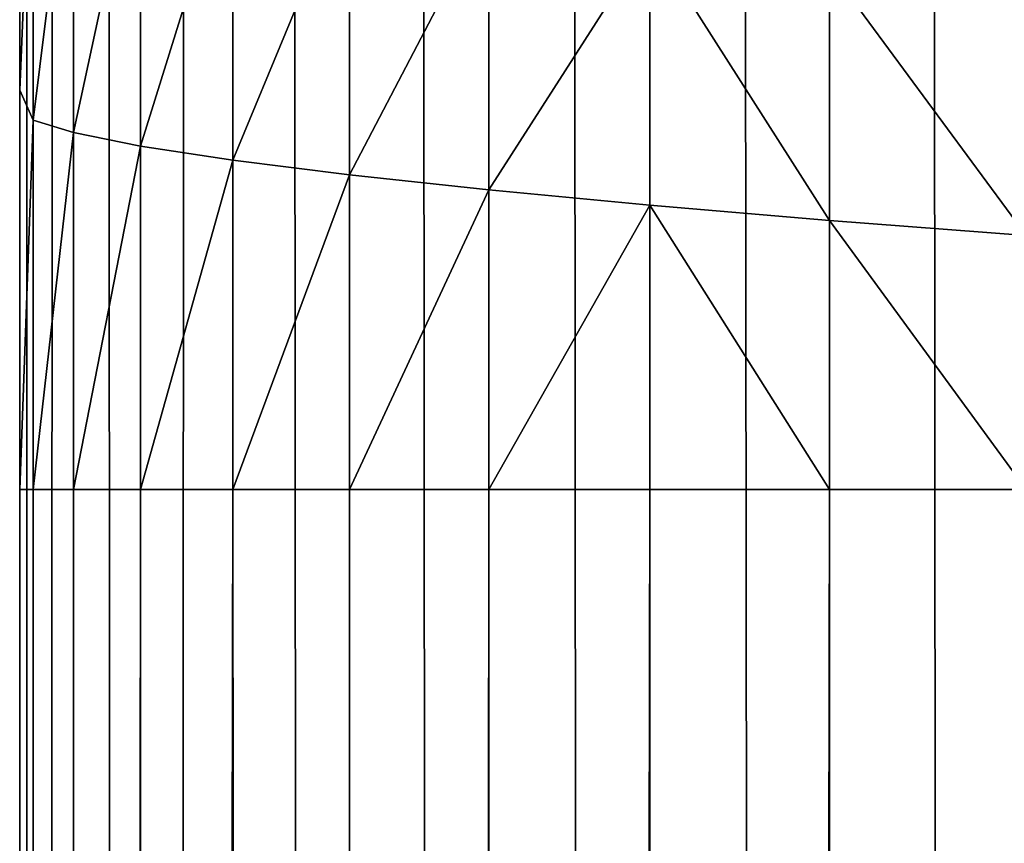
# Model space of a CAD drawing. Extents: x -7509 to 3982, y 423 to 6453.
# Drawn here: x 2582 to 2586, y 2554 to 2558 of the extents above; entities that cross this region are included whole.
import ezdxf

# ---------------------------------------------------------------- set-up
doc = ezdxf.new("R2010")
doc.units = 0
doc.header["$LTSCALE"] = 25.4
doc.layers.get('0').update_dxf_attribs({"color": 13, "linetype": 'CONTINUOUS'})

# ---------------------------------------------------------------- blocks, each defined once
blk = doc.blocks.new('GROUP_6')
at = {"color": 0}
for p, q in [((1396.2349, 437.6563, 437.8183), (1396.2349, 860, 437.8183)), ((1396.2349, 437.6563, 437.8183), (1396.2349, 860, 437.8183)), ((1396.2349, -50, 2.1817), (1396.2349, 860, 2.1817)), ((1396.2349, -50, 2.1817), (1396.2349, 860, 2.1817)), ((1397.0711, 437.6563, 437.0711), (1397.0711, 860, 437.0711)), ((1397.0711, 437.6563, 437.0711), (1397.0711, 860, 437.0711)), ((1397.0711, -50, 2.9289), (1397.0711, 860, 2.9289)), ((1397.0711, -50, 2.9289), (1397.0711, 860, 2.9289)), ((1397.8183, 437.6563, 436.2349), (1397.8183, 860, 436.2349)), ((1397.8183, 437.6563, 436.2349), (1397.8183, 860, 436.2349)), ((1397.8183, -50, 3.7651), (1397.8183, 860, 3.7651)), ((1397.8183, -50, 3.7651), (1397.8183, 860, 3.7651)), ((1398.4672, 437.6563, 435.3203), (1398.4672, 860, 435.3203)), ((1398.4672, 437.6563, 435.3203), (1398.4672, 860, 435.3203)), ((1398.4672, -50, 4.6797), (1398.4672, 860, 4.6797)), ((1398.4672, -50, 4.6797), (1398.4672, 860, 4.6797)), ((1399.0097, 437.6563, 434.3388), (1399.0097, 860, 434.3388)), ((1399.0097, 437.6563, 434.3388), (1399.0097, 860, 434.3388)), ((1399.0097, -50, 5.6612), (1399.0097, 860, 5.6612)), ((1399.0097, -50, 5.6612), (1399.0097, 860, 5.6612)), ((1399.4388, 437.6563, 433.3028), (1399.4388, 860, 433.3028)), ((1399.4388, 437.6563, 433.3028), (1399.4388, 860, 433.3028)), ((1399.4388, -50, 6.6972), (1399.4388, 860, 6.6972)), ((1399.4388, -50, 6.6972), (1399.4388, 860, 6.6972)), ((1399.7493, 437.6563, 432.2252), (1399.7493, 860, 432.2252)), ((1399.7493, 437.6563, 432.2252), (1399.7493, 860, 432.2252)), ((1399.7493, -50, 7.7748), (1399.7493, 860, 7.7748)), ((1399.7493, -50, 7.7748), (1399.7493, 860, 7.7748)), ((1399.9371, 437.6563, 431.1196), (1399.9371, 860, 431.1196)), ((1399.9371, 437.6563, 431.1196), (1399.9371, 860, 431.1196)), ((1399.9371, -50, 8.8804), (1399.9371, 860, 8.8804)), ((1399.9371, -50, 8.8804), (1399.9371, 860, 8.8804)), ((1400, 437.6563, 430), (1400, 860, 430)), ((1400, 860, 10), (1400, -50, 10)), ((1400, 860, 10), (1400, -50, 10)), ((1400, 437.6563, 430), (1400, 860, 430)), ((1395.3203, 437.6563, 438.4672), (1396.2349, 437.6563, 437.8183)), ((1395.3203, 437.6563, 438.4672), (1396.2349, 437.6563, 437.8183)), ((1396.2349, 437.6563, 437.8183), (1397.0711, 437.6563, 437.0711)), ((1396.2349, 437.6563, 437.8183), (1396.2349, 436.4061, 437.8727)), ((1396.2349, 437.6563, 437.8183), (1396.2349, 436.4061, 437.8727)), ((1396.2349, 437.6563, 437.8183), (1397.0711, 437.6563, 437.0711)), ((1397.0711, 437.6563, 437.0711), (1397.8183, 437.6563, 436.2349)), ((1397.0711, 437.6563, 437.0711), (1397.8183, 437.6563, 436.2349)), ((1397.0711, 437.6563, 437.0711), (1397.0711, 436.3351, 437.1287)), ((1397.0711, 437.6563, 437.0711), (1397.0711, 436.3351, 437.1287)), ((1397.8183, 437.6563, 436.2349), (1398.4672, 437.6563, 435.3203)), ((1397.8183, 437.6563, 436.2349), (1397.8183, 436.2642, 436.2963)), ((1397.8183, 437.6563, 436.2349), (1398.4672, 437.6563, 435.3203)), ((1397.8183, 437.6563, 436.2349), (1397.8183, 436.2642, 436.2963)), ((1398.4672, 437.6563, 435.3203), (1399.0097, 437.6563, 434.3388)), ((1398.4672, 437.6563, 435.3203), (1399.0097, 437.6563, 434.3388)), ((1398.4672, 437.6563, 435.3203), (1398.4672, 436.1941, 435.3858)), ((1398.4672, 437.6563, 435.3203), (1398.4672, 436.1941, 435.3858)), ((1399.0097, 437.6563, 434.3388), (1399.4388, 437.6563, 433.3028)), ((1399.0097, 437.6563, 434.3388), (1399.4388, 437.6563, 433.3028)), ((1399.0097, 437.6563, 434.3388), (1399.0097, 436.1259, 434.4087)), ((1399.0097, 437.6563, 434.3388), (1399.0097, 436.1259, 434.4087)), ((1399.4388, 437.6563, 433.3028), (1399.7493, 437.6563, 432.2252)), ((1399.4388, 437.6563, 433.3028), (1399.4388, 436.0602, 433.3773)), ((1399.4388, 437.6563, 433.3028), (1399.7493, 437.6563, 432.2252)), ((1399.4388, 437.6563, 433.3028), (1399.4388, 436.0602, 433.3773)), ((1399.7493, 437.6563, 432.2252), (1399.9371, 437.6563, 431.1196)), ((1399.7493, 437.6563, 432.2252), (1399.9371, 437.6563, 431.1196)), ((1399.7493, 437.6563, 432.2252), (1399.7493, 435.998, 432.3045)), ((1399.7493, 437.6563, 432.2252), (1399.7493, 435.998, 432.3045)), ((1399.9371, 437.6563, 431.1196), (1400, 437.6563, 430)), ((1399.9371, 437.6563, 431.1196), (1400, 437.6563, 430)), ((1399.9371, 437.6563, 431.1196), (1399.9371, 435.9401, 431.2039)), ((1399.9371, 437.6563, 431.1196), (1399.9371, 435.9401, 431.2039)), ((1400, 435.8011, 430.0862), (1400, 437.6563, 430)), ((1400, 435.8011, 430.0862), (1400, 437.6563, 430)), ((1395.3203, 436.4761, 438.5187), (1396.2349, 436.4061, 437.8727)), ((1395.3203, 436.4761, 438.5187), (1396.2349, 436.4061, 437.8727)), ((1396.2349, 436.4061, 437.8727), (1397.0711, 436.3351, 437.1287)), ((1396.2349, 436.4061, 437.8727), (1397.0711, 436.3351, 437.1287)), ((1396.2349, 436.4061, 437.8727), (1396.2349, 435.235, 438.0387)), ((1396.2349, 436.4061, 437.8727), (1396.2349, 435.235, 438.0387)), ((1397.0711, 436.3351, 437.1287), (1397.8183, 436.2642, 436.2963)), ((1397.0711, 436.3351, 437.1287), (1397.0711, 435.0947, 437.305)), ((1397.0711, 436.3351, 437.1287), (1397.8183, 436.2642, 436.2963)), ((1397.0711, 436.3351, 437.1287), (1397.0711, 435.0947, 437.305)), ((1397.8183, 436.2642, 436.2963), (1398.4672, 436.1941, 435.3858)), ((1397.8183, 436.2642, 436.2963), (1398.4672, 436.1941, 435.3858)), ((1397.8183, 436.2642, 436.2963), (1397.8183, 434.9545, 436.484)), ((1397.8183, 436.2642, 436.2963), (1397.8183, 434.9545, 436.484)), ((1398.4672, 436.1941, 435.3858), (1399.0097, 436.1259, 434.4087)), ((1398.4672, 436.1941, 435.3858), (1399.0097, 436.1259, 434.4087)), ((1398.4672, 436.1941, 435.3858), (1398.4672, 434.8161, 435.5861)), ((1398.4672, 436.1941, 435.3858), (1398.4672, 434.8161, 435.5861)), ((1399.0097, 436.1259, 434.4087), (1399.4388, 436.0602, 433.3773)), ((1399.0097, 436.1259, 434.4087), (1399.0097, 434.6811, 434.6224)), ((1399.0097, 436.1259, 434.4087), (1399.4388, 436.0602, 433.3773)), ((1399.0097, 436.1259, 434.4087), (1399.0097, 434.6811, 434.6224)), ((1399.4388, 436.0602, 433.3773), (1399.7493, 435.998, 432.3045)), ((1399.4388, 436.0602, 433.3773), (1399.4388, 434.5514, 433.6052)), ((1399.4388, 436.0602, 433.3773), (1399.7493, 435.998, 432.3045)), ((1399.4388, 436.0602, 433.3773), (1399.4388, 434.5514, 433.6052)), ((1399.7493, 435.998, 432.3045), (1399.9371, 435.9401, 431.2039)), ((1399.7493, 435.998, 432.3045), (1399.9371, 435.9401, 431.2039)), ((1399.7493, 435.998, 432.3045), (1399.7493, 434.4284, 432.5472)), ((1399.7493, 435.998, 432.3045), (1399.7493, 434.4284, 432.5472)), ((1400, 435.8011, 430.0862), (1399.9371, 435.9401, 431.2039)), ((1399.9371, 435.9401, 431.2039), (1399.9371, 434.2911, 431.4621)), ((1400, 435.8011, 430.0862), (1399.9371, 435.9401, 431.2039)), ((1399.9371, 435.9401, 431.2039), (1399.9371, 434.2911, 431.4621)), ((1400, 433.9618, 430.3442), (1400, 435.8011, 430.0862)), ((1400, 433.9618, 430.3442), (1400, 435.8011, 430.0862))]:
    blk.add_line(p, q, dxfattribs=at)
mesh = blk.add_polyface(dxfattribs=at)
corners = [(1395.3203, 437.6563, 438.4672), (1396.2349, 860, 437.8183), (1395.3203, 860, 438.4672), (1396.2349, 437.6563, 437.8183)]
mesh.append_faces([[corners[k] for k in face] for face in [(0, 1, 2), (1, 0, 3)]], dxfattribs={"vtx0": -1, "color": 0})
mesh = blk.add_polyface(dxfattribs=at)
corners = [(1395.3203, 860, 1.5328), (1396.2349, -50, 2.1817), (1395.3203, -50, 1.5328), (1396.2349, 860, 2.1817)]
mesh.append_faces([[corners[k] for k in face] for face in [(0, 1, 2), (1, 0, 3)]], dxfattribs={"vtx0": -1, "color": 0})
mesh = blk.add_polyface(dxfattribs=at)
corners = [(1396.2349, 437.6563, 437.8183), (1397.0711, 860, 437.0711), (1396.2349, 860, 437.8183), (1397.0711, 437.6563, 437.0711)]
mesh.append_faces([[corners[k] for k in face] for face in [(0, 1, 2), (1, 0, 3)]], dxfattribs={"vtx0": -1, "color": 0})
mesh = blk.add_polyface(dxfattribs=at)
corners = [(1396.2349, 860, 2.1817), (1397.0711, -50, 2.9289), (1396.2349, -50, 2.1817), (1397.0711, 860, 2.9289)]
mesh.append_faces([[corners[k] for k in face] for face in [(0, 1, 2), (1, 0, 3)]], dxfattribs={"vtx0": -1, "color": 0})
mesh = blk.add_polyface(dxfattribs=at)
corners = [(1397.8183, 860, 436.2349), (1397.0711, 437.6563, 437.0711), (1397.8183, 437.6563, 436.2349), (1397.0711, 860, 437.0711)]
mesh.append_faces([[corners[k] for k in face] for face in [(0, 1, 2), (1, 0, 3)]], dxfattribs={"vtx0": -1, "color": 0})
mesh = blk.add_polyface(dxfattribs=at)
corners = [(1397.0711, 860, 2.9289), (1397.8183, -50, 3.7651), (1397.0711, -50, 2.9289), (1397.8183, 860, 3.7651)]
mesh.append_faces([[corners[k] for k in face] for face in [(0, 1, 2), (1, 0, 3)]], dxfattribs={"vtx0": -1, "color": 0})
mesh = blk.add_polyface(dxfattribs=at)
corners = [(1398.4672, 860, 435.3203), (1397.8183, 437.6563, 436.2349), (1398.4672, 437.6563, 435.3203), (1397.8183, 860, 436.2349)]
mesh.append_faces([[corners[k] for k in face] for face in [(0, 1, 2), (1, 0, 3)]], dxfattribs={"vtx0": -1, "color": 0})
mesh = blk.add_polyface(dxfattribs=at)
corners = [(1397.8183, 860, 3.7651), (1398.4672, -50, 4.6797), (1397.8183, -50, 3.7651), (1398.4672, 860, 4.6797)]
mesh.append_faces([[corners[k] for k in face] for face in [(0, 1, 2), (1, 0, 3)]], dxfattribs={"vtx0": -1, "color": 0})
mesh = blk.add_polyface(dxfattribs=at)
corners = [(1399.0097, 437.6563, 434.3388), (1398.4672, 860, 435.3203), (1398.4672, 437.6563, 435.3203), (1399.0097, 860, 434.3388)]
mesh.append_faces([[corners[k] for k in face] for face in [(0, 1, 2), (1, 0, 3)]], dxfattribs={"vtx0": -1, "color": 0})
mesh = blk.add_polyface(dxfattribs=at)
corners = [(1398.4672, 860, 4.6797), (1399.0097, -50, 5.6612), (1398.4672, -50, 4.6797), (1399.0097, 860, 5.6612)]
mesh.append_faces([[corners[k] for k in face] for face in [(0, 1, 2), (1, 0, 3)]], dxfattribs={"vtx0": -1, "color": 0})
mesh = blk.add_polyface(dxfattribs=at)
corners = [(1399.4388, 860, 433.3028), (1399.0097, 437.6563, 434.3388), (1399.4388, 437.6563, 433.3028), (1399.0097, 860, 434.3388)]
mesh.append_faces([[corners[k] for k in face] for face in [(0, 1, 2), (1, 0, 3)]], dxfattribs={"vtx0": -1, "color": 0})
mesh = blk.add_polyface(dxfattribs=at)
corners = [(1399.0097, -50, 5.6612), (1399.4388, 860, 6.6972), (1399.4388, -50, 6.6972), (1399.0097, 860, 5.6612)]
mesh.append_faces([[corners[k] for k in face] for face in [(0, 1, 2), (1, 0, 3)]], dxfattribs={"vtx0": -1, "color": 0})
mesh = blk.add_polyface(dxfattribs=at)
corners = [(1399.7493, 860, 432.2252), (1399.4388, 437.6563, 433.3028), (1399.7493, 437.6563, 432.2252), (1399.4388, 860, 433.3028)]
mesh.append_faces([[corners[k] for k in face] for face in [(0, 1, 2), (1, 0, 3)]], dxfattribs={"vtx0": -1, "color": 0})
mesh = blk.add_polyface(dxfattribs=at)
corners = [(1399.4388, 860, 6.6972), (1399.7493, -50, 7.7748), (1399.4388, -50, 6.6972), (1399.7493, 860, 7.7748)]
mesh.append_faces([[corners[k] for k in face] for face in [(0, 1, 2), (1, 0, 3)]], dxfattribs={"vtx0": -1, "color": 0})
mesh = blk.add_polyface(dxfattribs=at)
corners = [(1399.9371, 860, 431.1196), (1399.7493, 437.6563, 432.2252), (1399.9371, 437.6563, 431.1196), (1399.7493, 860, 432.2252)]
mesh.append_faces([[corners[k] for k in face] for face in [(0, 1, 2), (1, 0, 3)]], dxfattribs={"vtx0": -1, "color": 0})
mesh = blk.add_polyface(dxfattribs=at)
corners = [(1399.7493, -50, 7.7748), (1399.9371, 860, 8.8804), (1399.9371, -50, 8.8804), (1399.7493, 860, 7.7748)]
mesh.append_faces([[corners[k] for k in face] for face in [(0, 1, 2), (1, 0, 3)]], dxfattribs={"vtx0": -1, "color": 0})
mesh = blk.add_polyface(dxfattribs=at)
corners = [(1400, 437.6563, 430), (1399.9371, 860, 431.1196), (1399.9371, 437.6563, 431.1196), (1400, 860, 430)]
mesh.append_faces([[corners[k] for k in face] for face in [(0, 1, 2), (1, 0, 3)]], dxfattribs={"vtx0": -1, "color": 0})
mesh = blk.add_polyface(dxfattribs=at)
corners = [(1399.9371, 860, 8.8804), (1400, -50, 10), (1399.9371, -50, 8.8804), (1400, 860, 10)]
mesh.append_faces([[corners[k] for k in face] for face in [(0, 1, 2), (1, 0, 3)]], dxfattribs={"vtx0": -1, "color": 0})
mesh = blk.add_polyface(dxfattribs=at)
corners = [(1400, -50, 10), (1400, 420.5948, 439.5643), (1400, -50, 1170), (1400, 421.6364, 438.0266), (1400, 422.8161, 436.5922), (1400, 424.1239, 435.2734), (1400, 860, 10), (1400, 419.7003, 441.192), (1400, 418.9607, 442.8956), (1400, 418.3823, 444.6605), (1400, 217.4393, 1170), (1400, 425.5483, 434.0816), (1400, 427.0771, 433.0271), (1400, 428.6972, 432.1189), (1400, 430.3945, 431.3649), (1400, 432.1544, 430.7717), (1400, 433.9618, 430.3442), (1400, 435.8011, 430.0862), (1400, 437.6563, 430), (1400, 860, 430)]
mesh.append_faces([[corners[k] for k in face] for face in [(2, 9, 10), (18, 6, 19)]], dxfattribs={"vtx0": -1, "color": 0})
mesh.append_faces([[corners[k] for k in face] for face in [(0, 1, 2), (1, 0, 3), (3, 0, 4), (4, 0, 5), (5, 6, 11), (11, 6, 12), (12, 6, 13), (13, 6, 14), (14, 6, 15), (15, 6, 16), (16, 6, 17), (17, 6, 18)]], dxfattribs={"vtx0": -1, "vtx1": -1, "color": 0})
mesh.append_faces([[corners[k] for k in face] for face in [(5, 0, 6), (2, 1, 7), (2, 7, 8), (2, 8, 9)]], dxfattribs={"vtx0": -1, "vtx2": -1, "color": 0})
mesh = blk.add_polyface(dxfattribs=at)
corners = [(1396.2349, 436.4061, 437.8727), (1396.2349, 437.6563, 437.8183), (1395.3203, 437.6563, 438.4672)]
mesh.append_faces([[corners[k] for k in face] for face in [(0, 1, 2)]], dxfattribs={"color": 0})
mesh = blk.add_polyface(dxfattribs=at)
corners = [(1396.2349, 436.4061, 437.8727), (1395.3203, 437.6563, 438.4672), (1395.3203, 436.4761, 438.5187)]
mesh.append_faces([[corners[k] for k in face] for face in [(0, 1, 2)]], dxfattribs={"color": 0})
mesh = blk.add_polyface(dxfattribs=at)
corners = [(1397.0711, 436.3351, 437.1287), (1396.2349, 437.6563, 437.8183), (1396.2349, 436.4061, 437.8727)]
mesh.append_faces([[corners[k] for k in face] for face in [(0, 1, 2)]], dxfattribs={"color": 0})
mesh = blk.add_polyface(dxfattribs=at)
corners = [(1397.0711, 437.6563, 437.0711), (1396.2349, 437.6563, 437.8183), (1397.0711, 436.3351, 437.1287)]
mesh.append_faces([[corners[k] for k in face] for face in [(0, 1, 2)]], dxfattribs={"color": 0})
mesh = blk.add_polyface(dxfattribs=at)
corners = [(1397.8183, 437.6563, 436.2349), (1397.0711, 436.3351, 437.1287), (1397.8183, 436.2642, 436.2963)]
mesh.append_faces([[corners[k] for k in face] for face in [(0, 1, 2)]], dxfattribs={"color": 0})
mesh = blk.add_polyface(dxfattribs=at)
corners = [(1397.0711, 437.6563, 437.0711), (1397.0711, 436.3351, 437.1287), (1397.8183, 437.6563, 436.2349)]
mesh.append_faces([[corners[k] for k in face] for face in [(0, 1, 2)]], dxfattribs={"color": 0})
mesh = blk.add_polyface(dxfattribs=at)
corners = [(1397.8183, 437.6563, 436.2349), (1397.8183, 436.2642, 436.2963), (1398.4672, 437.6563, 435.3203)]
mesh.append_faces([[corners[k] for k in face] for face in [(0, 1, 2)]], dxfattribs={"color": 0})
mesh = blk.add_polyface(dxfattribs=at)
corners = [(1398.4672, 437.6563, 435.3203), (1397.8183, 436.2642, 436.2963), (1398.4672, 436.1941, 435.3858)]
mesh.append_faces([[corners[k] for k in face] for face in [(0, 1, 2)]], dxfattribs={"color": 0})
mesh = blk.add_polyface(dxfattribs=at)
corners = [(1399.0097, 437.6563, 434.3388), (1398.4672, 437.6563, 435.3203), (1398.4672, 436.1941, 435.3858)]
mesh.append_faces([[corners[k] for k in face] for face in [(0, 1, 2)]], dxfattribs={"color": 0})
mesh = blk.add_polyface(dxfattribs=at)
corners = [(1399.0097, 437.6563, 434.3388), (1398.4672, 436.1941, 435.3858), (1399.0097, 436.1259, 434.4087)]
mesh.append_faces([[corners[k] for k in face] for face in [(0, 1, 2)]], dxfattribs={"color": 0})
mesh = blk.add_polyface(dxfattribs=at)
corners = [(1399.0097, 437.6563, 434.3388), (1399.0097, 436.1259, 434.4087), (1399.4388, 437.6563, 433.3028)]
mesh.append_faces([[corners[k] for k in face] for face in [(0, 1, 2)]], dxfattribs={"color": 0})
mesh = blk.add_polyface(dxfattribs=at)
corners = [(1399.4388, 437.6563, 433.3028), (1399.0097, 436.1259, 434.4087), (1399.4388, 436.0602, 433.3773)]
mesh.append_faces([[corners[k] for k in face] for face in [(0, 1, 2)]], dxfattribs={"color": 0})
mesh = blk.add_polyface(dxfattribs=at)
corners = [(1399.7493, 437.6563, 432.2252), (1399.4388, 436.0602, 433.3773), (1399.7493, 435.998, 432.3045)]
mesh.append_faces([[corners[k] for k in face] for face in [(0, 1, 2)]], dxfattribs={"color": 0})
mesh = blk.add_polyface(dxfattribs=at)
corners = [(1399.4388, 437.6563, 433.3028), (1399.4388, 436.0602, 433.3773), (1399.7493, 437.6563, 432.2252)]
mesh.append_faces([[corners[k] for k in face] for face in [(0, 1, 2)]], dxfattribs={"color": 0})
mesh = blk.add_polyface(dxfattribs=at)
corners = [(1399.7493, 437.6563, 432.2252), (1399.7493, 435.998, 432.3045), (1399.9371, 437.6563, 431.1196)]
mesh.append_faces([[corners[k] for k in face] for face in [(0, 1, 2)]], dxfattribs={"color": 0})
mesh = blk.add_polyface(dxfattribs=at)
corners = [(1399.9371, 437.6563, 431.1196), (1399.7493, 435.998, 432.3045), (1399.9371, 435.9401, 431.2039)]
mesh.append_faces([[corners[k] for k in face] for face in [(0, 1, 2)]], dxfattribs={"color": 0})
mesh = blk.add_polyface(dxfattribs=at)
corners = [(1400, 437.6563, 430), (1399.9371, 435.9401, 431.2039), (1400, 435.8011, 430.0862)]
mesh.append_faces([[corners[k] for k in face] for face in [(0, 1, 2)]], dxfattribs={"color": 0})
mesh = blk.add_polyface(dxfattribs=at)
corners = [(1400, 437.6563, 430), (1399.9371, 437.6563, 431.1196), (1399.9371, 435.9401, 431.2039)]
mesh.append_faces([[corners[k] for k in face] for face in [(0, 1, 2)]], dxfattribs={"color": 0})
mesh = blk.add_polyface(dxfattribs=at)
corners = [(1396.2349, 436.4061, 437.8727), (1395.3203, 436.4761, 438.5187), (1396.2349, 435.235, 438.0387)]
mesh.append_faces([[corners[k] for k in face] for face in [(0, 1, 2)]], dxfattribs={"color": 0})
mesh = blk.add_polyface(dxfattribs=at)
corners = [(1396.2349, 435.235, 438.0387), (1395.3203, 436.4761, 438.5187), (1395.3203, 435.3734, 438.6758)]
mesh.append_faces([[corners[k] for k in face] for face in [(0, 1, 2)]], dxfattribs={"color": 0})
mesh = blk.add_polyface(dxfattribs=at)
corners = [(1397.0711, 435.0947, 437.305), (1397.0711, 436.3351, 437.1287), (1396.2349, 436.4061, 437.8727)]
mesh.append_faces([[corners[k] for k in face] for face in [(0, 1, 2)]], dxfattribs={"color": 0})
mesh = blk.add_polyface(dxfattribs=at)
corners = [(1397.0711, 435.0947, 437.305), (1396.2349, 436.4061, 437.8727), (1396.2349, 435.235, 438.0387)]
mesh.append_faces([[corners[k] for k in face] for face in [(0, 1, 2)]], dxfattribs={"color": 0})
mesh = blk.add_polyface(dxfattribs=at)
corners = [(1397.0711, 436.3351, 437.1287), (1397.0711, 435.0947, 437.305), (1397.8183, 436.2642, 436.2963)]
mesh.append_faces([[corners[k] for k in face] for face in [(0, 1, 2)]], dxfattribs={"color": 0})
mesh = blk.add_polyface(dxfattribs=at)
corners = [(1397.8183, 436.2642, 436.2963), (1397.0711, 435.0947, 437.305), (1397.8183, 434.9545, 436.484)]
mesh.append_faces([[corners[k] for k in face] for face in [(0, 1, 2)]], dxfattribs={"color": 0})
mesh = blk.add_polyface(dxfattribs=at)
corners = [(1397.8183, 436.2642, 436.2963), (1397.8183, 434.9545, 436.484), (1398.4672, 436.1941, 435.3858)]
mesh.append_faces([[corners[k] for k in face] for face in [(0, 1, 2)]], dxfattribs={"color": 0})
mesh = blk.add_polyface(dxfattribs=at)
corners = [(1398.4672, 436.1941, 435.3858), (1397.8183, 434.9545, 436.484), (1398.4672, 434.8161, 435.5861)]
mesh.append_faces([[corners[k] for k in face] for face in [(0, 1, 2)]], dxfattribs={"color": 0})
mesh = blk.add_polyface(dxfattribs=at)
corners = [(1398.4672, 436.1941, 435.3858), (1398.4672, 434.8161, 435.5861), (1399.0097, 436.1259, 434.4087)]
mesh.append_faces([[corners[k] for k in face] for face in [(0, 1, 2)]], dxfattribs={"color": 0})
mesh = blk.add_polyface(dxfattribs=at)
corners = [(1399.0097, 436.1259, 434.4087), (1398.4672, 434.8161, 435.5861), (1399.0097, 434.6811, 434.6224)]
mesh.append_faces([[corners[k] for k in face] for face in [(0, 1, 2)]], dxfattribs={"color": 0})
mesh = blk.add_polyface(dxfattribs=at)
corners = [(1399.0097, 436.1259, 434.4087), (1399.0097, 434.6811, 434.6224), (1399.4388, 436.0602, 433.3773)]
mesh.append_faces([[corners[k] for k in face] for face in [(0, 1, 2)]], dxfattribs={"color": 0})
mesh = blk.add_polyface(dxfattribs=at)
corners = [(1399.4388, 436.0602, 433.3773), (1399.0097, 434.6811, 434.6224), (1399.4388, 434.5514, 433.6052)]
mesh.append_faces([[corners[k] for k in face] for face in [(0, 1, 2)]], dxfattribs={"color": 0})
mesh = blk.add_polyface(dxfattribs=at)
corners = [(1399.4388, 436.0602, 433.3773), (1399.4388, 434.5514, 433.6052), (1399.7493, 435.998, 432.3045)]
mesh.append_faces([[corners[k] for k in face] for face in [(0, 1, 2)]], dxfattribs={"color": 0})
mesh = blk.add_polyface(dxfattribs=at)
corners = [(1399.7493, 435.998, 432.3045), (1399.4388, 434.5514, 433.6052), (1399.7493, 434.4284, 432.5472)]
mesh.append_faces([[corners[k] for k in face] for face in [(0, 1, 2)]], dxfattribs={"color": 0})
mesh = blk.add_polyface(dxfattribs=at)
corners = [(1399.7493, 435.998, 432.3045), (1399.7493, 434.4284, 432.5472), (1399.9371, 435.9401, 431.2039)]
mesh.append_faces([[corners[k] for k in face] for face in [(0, 1, 2)]], dxfattribs={"color": 0})
mesh = blk.add_polyface(dxfattribs=at)
corners = [(1399.9371, 435.9401, 431.2039), (1399.7493, 434.4284, 432.5472), (1399.9371, 434.2911, 431.4621)]
mesh.append_faces([[corners[k] for k in face] for face in [(0, 1, 2)]], dxfattribs={"color": 0})
mesh = blk.add_polyface(dxfattribs=at)
corners = [(1399.9371, 435.9401, 431.2039), (1399.9371, 434.2911, 431.4621), (1400, 435.8011, 430.0862)]
mesh.append_faces([[corners[k] for k in face] for face in [(0, 1, 2)]], dxfattribs={"color": 0})
mesh = blk.add_polyface(dxfattribs=at)
corners = [(1400, 435.8011, 430.0862), (1399.9371, 434.2911, 431.4621), (1400, 433.9618, 430.3442)]
mesh.append_faces([[corners[k] for k in face] for face in [(0, 1, 2)]], dxfattribs={"color": 0})
blk = doc.blocks.new('GROUP_4')
at = {"color": 0, "rotation": 180.0000008537679}
blk.add_blockref('GROUP_6', (1400, 870, 20), dxfattribs=at)

msp = doc.modelspace()

# ---------------------------------------------------------------- block references
at = {"color": 8}
msp.add_blockref('GROUP_4', (2581.6747, 2123.3403), dxfattribs=at)

doc.saveas('drawing.dxf')
